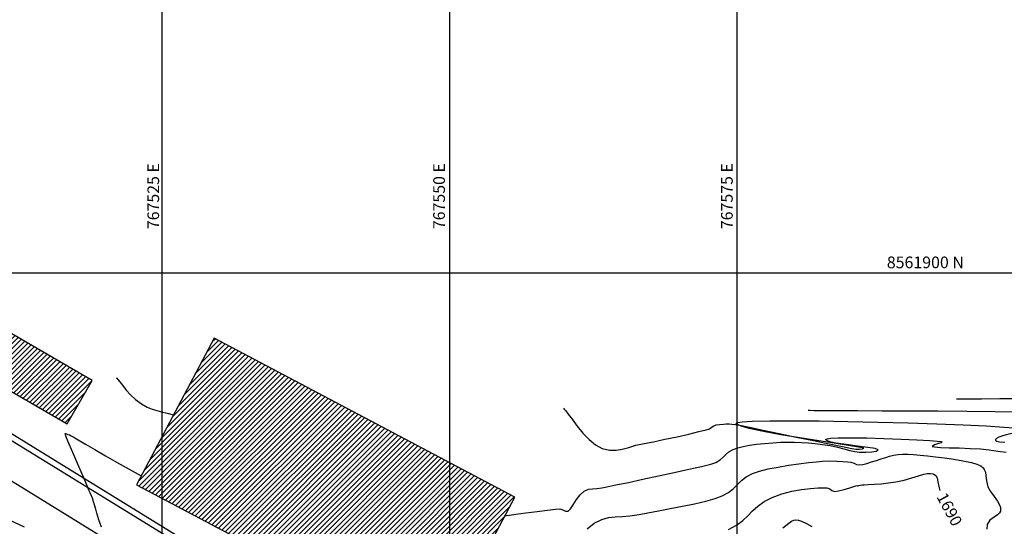
# Model space of a CAD drawing. Units: metres. Extents: x 766693 to 769928, y 8560830 to 8562534.
# Drawn here: x 767513 to 767598, y 8561878 to 8561922 of the extents above; entities that cross this region are included whole.
import ezdxf

# ---------------------------------------------------------------- set-up
doc = ezdxf.new("R2010")
doc.units = ezdxf.units.M
doc.header["$LTSCALE"] = 12.7
doc.header["$MEASUREMENT"] = 0
for name, color, linetype in [('BERMA Y SOBREANCHO', 5, 'Continuous'), ('CONT-MJR', 84, 'Continuous'), ('CONT-MNR', 42, 'Continuous'), ('COORD_LIN', 8, 'Continuous'), ('COORD_TXT', 7, 'Continuous')]:
    doc.layers.add(name, color=color, linetype=linetype)
doc.layers.add('casa', color=6, linetype='Continuous', lineweight=25)
doc.layers.add('EJE_LINEA', color=7, linetype='Continuous', lineweight=30)
doc.styles.add('L80', font='simplex', dxfattribs={"height": 1.016})
pattern_1 = [(45, (0, 0), (-0.220970869121, 0.220970869121), [])]

msp = doc.modelspace()

# ---------------------------------------------------------------- hatches: boundary and pattern name
at = {"layer": 'casa'}
h = msp.add_hatch(dxfattribs=at)
h.set_pattern_fill('ANSI31', color=1, scale=2.5, style=0)
h.set_pattern_definition(pattern_1)
h.paths.add_polyline_path([(767516.743, 8561886.883), (767518.916, 8561890.64), (767509.744, 8561895.945), (767507.571, 8561892.188)])
h = msp.add_hatch(dxfattribs=at)
h.set_pattern_fill('ANSI31', color=1, scale=2.5, style=0)
h.set_pattern_definition(pattern_1)
h.paths.add_polyline_path([(767548.911, 8561867.723), (767555.667, 8561880.484), (767529.518, 8561894.329), (767522.761, 8561881.568)])

# ---------------------------------------------------------------- linework, layer by layer
at = {"layer": 'BERMA Y SOBREANCHO', "lineweight": 30}
for p, q in [((767553.447, 8561860.452), (767454.248, 8561921.41)), ((767553.185, 8561860.026), (767453.986, 8561920.984))]:
    msp.add_line(p, q, dxfattribs=at)
at = {"layer": 'casa'}
msp.add_lwpolyline([(767507.571, 8561892.188), (767516.743, 8561886.883), (767518.916, 8561890.64), (767509.744, 8561895.945)], dxfattribs=at)
msp.add_lwpolyline([(767548.911, 8561867.723), (767555.667, 8561880.484), (767529.518, 8561894.329), (767522.761, 8561881.568)], close=True, dxfattribs=at)
at = {"layer": 'CONT-MJR', "flags": 128}
for points, elevation in [([(767594.086, 8561889.056), (767594.229, 8561889.054), (767594.569, 8561889.051), (767595.202, 8561889.051), (767596.249, 8561889.058), (767597.828, 8561889.072), (767599.635, 8561889.09)], 1695), ([(767574.249, 8561877.681), (767574.941, 8561878.059), (767575.479, 8561878.464), (767575.925, 8561878.884), (767576.342, 8561879.308), (767576.791, 8561879.723), (767577.335, 8561880.118), (767578.038, 8561880.481), (767578.873, 8561880.782), (767579.742, 8561881.004), (767580.593, 8561881.158), (767581.374, 8561881.255), (767582.035, 8561881.306), (767582.524, 8561881.321), (767582.791, 8561881.312), (767583.043, 8561881.216), (767583.236, 8561881.078), (767583.486, 8561880.992), (767583.805, 8561881.035), (767584.291, 8561881.162), (767584.807, 8561881.318), (767585.22, 8561881.45), (767585.394, 8561881.506), (767585.449, 8561881.491), (767585.499, 8561881.476), (767585.584, 8561881.499), (767585.686, 8561881.529), (767585.861, 8561881.571), (767586.031, 8561881.581), (767586.401, 8561881.597), (767586.916, 8561881.623), (767587.524, 8561881.666), (767588.172, 8561881.73), (767588.806, 8561881.822), (767589.524, 8561881.978), (767590.189, 8561882.167), (767590.765, 8561882.35), (767591.218, 8561882.489), (767591.511, 8561882.547), (767591.81, 8561882.552), (767592.054, 8561882.515), (767592.272, 8561882.38), (767592.381, 8561882.178), (767592.463, 8561881.841), (767592.548, 8561881.41), (767592.627, 8561881.066)], 1690)]:
    msp.add_lwpolyline(points, dxfattribs=dict(at, elevation=elevation))
at = {"layer": 'CONT-MNR', "flags": 128}
for points, elevation in [([(767520.987, 8561890.888), (767521.036, 8561890.836), (767521.138, 8561890.72), (767521.299, 8561890.524), (767521.533, 8561890.227), (767521.863, 8561889.82), (767522.243, 8561889.398), (767522.68, 8561888.988), (767523.183, 8561888.617), (767523.679, 8561888.335), (767524.111, 8561888.152), (767524.519, 8561888.03), (767524.942, 8561887.931), (767525.418, 8561887.819), (767525.985, 8561887.657)], 1692), ([(767559.884, 8561888.232), (767559.95, 8561888.162), (767560.088, 8561888.003), (767560.312, 8561887.721), (767560.64, 8561887.286), (767561.094, 8561886.686), (767561.589, 8561886.076), (767562.12, 8561885.511), (767562.68, 8561885.046), (767563.263, 8561884.739), (767563.901, 8561884.581), (767564.467, 8561884.571), (767565.006, 8561884.668), (767565.564, 8561884.828), (767566.187, 8561885.01), (767566.921, 8561885.172), (767567.733, 8561885.324), (767568.717, 8561885.528), (767569.771, 8561885.759), (767570.789, 8561885.991), (767571.667, 8561886.198), (767572.301, 8561886.356), (767572.587, 8561886.437), (767572.722, 8561886.527), (767572.819, 8561886.622), (767572.955, 8561886.709), (767573.17, 8561886.776), (767573.451, 8561886.823), (767573.796, 8561886.856), (767574.054, 8561886.869), (767574.289, 8561886.868), (767574.539, 8561886.851), (767574.844, 8561886.819), (767575.24, 8561886.746), (767576.079, 8561886.576), (767577.249, 8561886.333), (767578.638, 8561886.043), (767580.134, 8561885.729), (767581.626, 8561885.417), (767583.001, 8561885.131), (767584.149, 8561884.895), (767584.957, 8561884.734), (767585.314, 8561884.672), (767585.636, 8561884.669), (767585.907, 8561884.694), (767586.023, 8561884.759), (767585.711, 8561884.825), (767584.863, 8561884.961), (767583.613, 8561885.153), (767582.096, 8561885.387), (767580.447, 8561885.65), (767578.799, 8561885.929), (767577.288, 8561886.209), (767576.048, 8561886.477), (767575.341, 8561886.674), (767575.022, 8561886.806), (767574.926, 8561886.886), (767574.917, 8561886.923), (767574.934, 8561886.947), (767575.056, 8561886.992), (767575.441, 8561887.047), (767576.299, 8561887.101), (767577.845, 8561887.138), (767579.82, 8561887.146), (767582.115, 8561887.127), (767584.625, 8561887.087), (767587.241, 8561887.028), (767589.858, 8561886.956), (767592.368, 8561886.872), (767594.664, 8561886.783), (767596.639, 8561886.69), (767598.187, 8561886.598), (767599.045, 8561886.529)], 1693), ([(767581.168, 8561888.056), (767581.322, 8561888.053), (767581.696, 8561888.048), (767582.407, 8561888.042), (767583.609, 8561888.035), (767585.455, 8561888.028), (767587.6, 8561888.021), (767589.959, 8561888.013), (767592.443, 8561888), (767594.964, 8561887.982), (767597.436, 8561887.957), (767599.772, 8561887.923)], 1694), ([(767519.703, 8561877.878), (767519.498, 8561878.535), (767519.321, 8561879.104), (767519.21, 8561879.46), (767519.107, 8561879.816), (767519.025, 8561880.104), (767518.926, 8561880.4), (767518.823, 8561880.659), (767518.73, 8561880.861), (767518.615, 8561881.117), (767518.456, 8561881.488), (767518.14, 8561882.225), (767517.733, 8561883.176), (767517.304, 8561884.185), (767516.919, 8561885.101), (767516.687, 8561885.662), (767516.58, 8561885.932), (767516.549, 8561886.021), (767516.547, 8561886.035), (767516.559, 8561886.043), (767516.599, 8561886.04), (767516.683, 8561886.009), (767516.802, 8561885.958), (767516.931, 8561885.907), (767517.069, 8561885.842), (767517.247, 8561885.738), (767517.678, 8561885.482), (767518.319, 8561885.104), (767519.128, 8561884.63), (767520.06, 8561884.09), (767521.075, 8561883.512), (767522.128, 8561882.924), (767523.178, 8561882.355)], 1691), ([(767554.823, 8561878.889), (767554.842, 8561878.891), (767554.938, 8561878.904), (767555.208, 8561878.939), (767555.754, 8561879.011), (767556.632, 8561879.127), (767557.596, 8561879.251), (767558.502, 8561879.363), (767559.207, 8561879.442), (767559.569, 8561879.468), (767559.847, 8561879.392), (767560.068, 8561879.289), (767560.305, 8561879.288), (767560.498, 8561879.469), (767560.745, 8561879.836), (767561.034, 8561880.284), (767561.352, 8561880.71), (767561.686, 8561881.011), (767562.07, 8561881.18), (767562.416, 8561881.232), (767562.785, 8561881.248), (767563.238, 8561881.306), (767563.662, 8561881.394), (767564.46, 8561881.559), (767565.54, 8561881.783), (767566.807, 8561882.049), (767568.169, 8561882.339), (767569.533, 8561882.635), (767570.805, 8561882.919), (767571.893, 8561883.172), (767572.703, 8561883.378), (767573.141, 8561883.519), (767573.511, 8561883.734), (767573.778, 8561883.965), (767574.01, 8561884.2), (767574.277, 8561884.427), (767574.649, 8561884.633), (767575.056, 8561884.781), (767575.533, 8561884.908), (767576.077, 8561885.015), (767576.688, 8561885.104), (767577.364, 8561885.177), (767578.105, 8561885.237), (767578.754, 8561885.271), (767579.381, 8561885.283), (767579.992, 8561885.276), (767580.593, 8561885.251), (767581.191, 8561885.209), (767581.793, 8561885.153), (767582.405, 8561885.085), (767583.095, 8561884.978), (767583.721, 8561884.844), (767584.286, 8561884.701), (767584.791, 8561884.57), (767585.236, 8561884.472), (767585.624, 8561884.425), (767586.181, 8561884.415), (767586.707, 8561884.438), (767587.098, 8561884.504), (767587.255, 8561884.625), (767587.003, 8561884.718), (767586.349, 8561884.823), (767585.454, 8561884.939), (767584.481, 8561885.066), (767583.59, 8561885.204), (767583.046, 8561885.322), (767582.791, 8561885.415), (767582.713, 8561885.479), (767582.705, 8561885.511), (767582.719, 8561885.533), (767582.816, 8561885.571), (767583.117, 8561885.615), (767583.768, 8561885.65), (767584.899, 8561885.663), (767586.27, 8561885.646), (767587.76, 8561885.606), (767589.249, 8561885.551), (767590.619, 8561885.487), (767591.748, 8561885.422), (767592.398, 8561885.372), (767592.697, 8561885.339), (767592.792, 8561885.32), (767592.805, 8561885.311), (767592.799, 8561885.284), (767592.725, 8561885.231), (767592.507, 8561885.153), (767592.163, 8561885.05), (767591.945, 8561884.913), (767592.148, 8561884.862), (767592.67, 8561884.827), (767593.422, 8561884.801), (767594.312, 8561884.774), (767595.25, 8561884.739), (767596.146, 8561884.687), (767596.907, 8561884.61), (767597.673, 8561884.506), (767598.399, 8561884.404)], 1692), ([(767598.844, 8561886.048), (767598.203, 8561885.859), (767597.758, 8561885.706), (767597.54, 8561885.586), (767597.475, 8561885.504), (767597.472, 8561885.462), (767597.487, 8561885.429), (767597.568, 8561885.374), (767597.8, 8561885.317), (767598.278, 8561885.28)], 1693), ([(767561.957, 8561877.743), (767562.561, 8561878.241), (767563.223, 8561878.567), (767563.82, 8561878.734), (767564.398, 8561878.799), (767565.001, 8561878.823), (767565.676, 8561878.865), (767566.467, 8561878.985), (767567.221, 8561879.133), (767568.143, 8561879.305), (767569.171, 8561879.497), (767570.241, 8561879.704), (767571.292, 8561879.923), (767572.26, 8561880.148), (767573.082, 8561880.375), (767573.695, 8561880.6), (767574.252, 8561880.912), (767574.669, 8561881.247), (767575.017, 8561881.591), (767575.365, 8561881.933), (767575.783, 8561882.259), (767576.343, 8561882.557), (767576.935, 8561882.761), (767577.691, 8561882.949), (767578.552, 8561883.119), (767579.461, 8561883.269), (767580.359, 8561883.397), (767581.19, 8561883.499), (767581.894, 8561883.574), (767582.414, 8561883.618), (767583.056, 8561883.643), (767583.653, 8561883.636), (767584.176, 8561883.608), (767584.597, 8561883.569), (767584.886, 8561883.531), (767585.169, 8561883.446), (767585.389, 8561883.348), (767585.668, 8561883.3), (767585.931, 8561883.337), (767586.28, 8561883.432), (767586.683, 8561883.561), (767587.106, 8561883.699), (767587.518, 8561883.821), (767587.934, 8561883.947), (767588.257, 8561884.056), (767588.582, 8561884.144), (767589.004, 8561884.206), (767589.379, 8561884.228), (767589.827, 8561884.227), (767590.345, 8561884.206), (767590.926, 8561884.162), (767591.564, 8561884.096), (767592.254, 8561884.007), (767593.017, 8561883.904), (767593.833, 8561883.791), (767594.637, 8561883.661), (767595.363, 8561883.508), (767595.843, 8561883.367), (767596.123, 8561883.248), (767596.263, 8561883.161), (767596.317, 8561883.116), (767596.385, 8561883.046), (767596.49, 8561882.903), (767596.583, 8561882.68), (767596.632, 8561882.36), (767596.669, 8561881.916), (767596.8, 8561881.409), (767597.036, 8561880.978), (767597.34, 8561880.557), (767597.636, 8561880.147), (767597.818, 8561879.83), (767597.896, 8561879.599), (767597.912, 8561879.449), (767597.907, 8561879.375), (767597.888, 8561879.288), (767597.818, 8561879.135), (767597.646, 8561878.949), (767597.345, 8561878.747), (767596.966, 8561878.489), (767596.727, 8561878.125), (767596.699, 8561877.725)], 1691), ([(767511.695, 8561878.511), (767512.998, 8561877.916)], 1691), ([(767578.969, 8561877.842), (767579.483, 8561878.234), (767579.732, 8561878.406), (767579.934, 8561878.485), (767580.108, 8561878.519), (767580.319, 8561878.508), (767580.588, 8561878.408), (767581.019, 8561878.197), (767581.506, 8561877.948)], 1689)]:
    msp.add_lwpolyline(points, dxfattribs=dict(at, elevation=elevation))
at = {"layer": 'COORD_LIN'}
for p, q in [((767525, 8561300), (767525, 8562500)), ((767550, 8561300), (767550, 8562500)), ((767575, 8561300), (767575, 8562500)), ((766700, 8561900), (768150, 8561900))]:
    msp.add_line(p, q, dxfattribs=at)
at = {"layer": 'EJE_LINEA'}
msp.add_line((767551.615, 8561857.47), (767452.416, 8561918.428), dxfattribs=at)

# ---------------------------------------------------------------- texts
at = {"layer": 'CONT-MJR', "insert": (767593.35, 8561879.373, 1690), "char_height": 1, "attachment_point": 5, "rotation": 298.28687}
msp.add_mtext('{1690}', dxfattribs=at)
at = {"layer": 'COORD_TXT', "style": 'L80'}
for s, p in [('767525 E', (767524.726, 8561903.816)), ('767550 E', (767549.583, 8561903.816)), ('767575 E', (767574.611, 8561903.816))]:
    msp.add_text(s, height=1.016, rotation=90, dxfattribs=at).set_placement(p)
msp.add_text('8561900 N', height=1.016, dxfattribs=at).set_placement((767588.016, 8561900.417))

doc.saveas('drawing.dxf')
